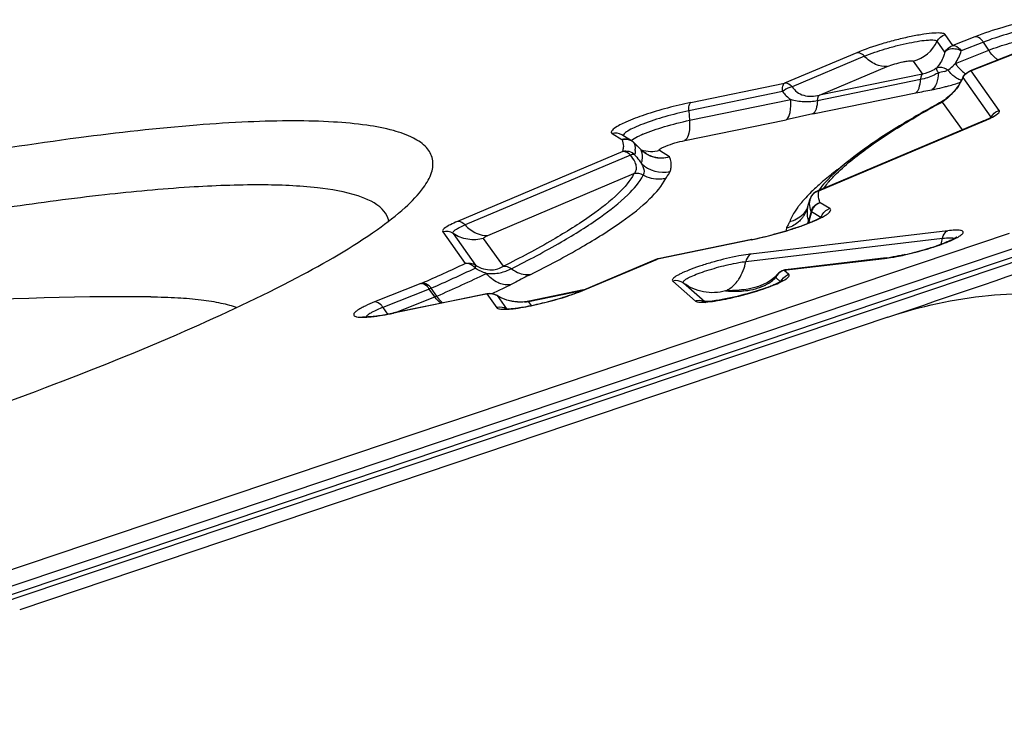
# Model space of a CAD drawing. Units: millimetres. Extents: x 0 to 841, y 0 to 594.
# Drawn here: x 211 to 215, y 197 to 200 of the extents above; entities that cross this region are included whole.
import ezdxf

# ---------------------------------------------------------------- set-up
doc = ezdxf.new("R2010")
doc.units = ezdxf.units.MM
doc.header["$LTSCALE"] = 46.255
doc.layers.add('10105084_CL', color=7, linetype='CONTINUOUS')
doc.layers.add('607065095-000_CL', color=7, linetype='CONTINUOUS')

msp = doc.modelspace()

# ---------------------------------------------------------------- linework, layer by layer
at = {"layer": '10105084_CL', "color": 7, "linetype": 'CONTINUOUS'}
msp.add_arc((211.3322, 187.7227), 11.199, 89.46284, 99.51998, dxfattribs=at)
msp.add_open_spline([(211.4372, 198.9213), (211.4732, 198.9209), (211.5406, 198.919), (211.6218, 198.9122), (211.6795, 198.9041), (211.7175, 198.8971), (211.7517, 198.889), (211.7731, 198.8824), (211.7831, 198.8789)], degree=3, knots=[0, 0, 0, 0, 0.308716, 0.578234, 0.698234, 0.808434, 0.908952, 1, 1, 1, 1], dxfattribs=at)
at = {"layer": '607065095-000_CL', "color": 7, "linetype": 'CONTINUOUS'}
for p, q in [((215.2174, 200.0228), (214.7329, 199.8305)), ((214.7285, 199.8285), (214.726, 199.8272)), ((214.7285, 199.8285), (214.7329, 199.8305)), ((214.5329, 199.7953), (214.1183, 199.7103)), ((214.692, 199.7821), (214.6863, 199.7731)), ((214.6117, 199.7028), (214.6093, 199.7015)), ((214.7835, 199.628), (214.1166, 199.346)), ((213.37, 199.5497), (213.3311, 199.5731)), ((213.3735, 199.5474), (213.37, 199.5497)), ((213.408, 199.5142), (213.3797, 199.5422)), ((213.3802, 199.5414), (213.4086, 199.5134)), ((213.4291, 199.4979), (213.4301, 199.4973)), ((214.0776, 199.2785), (214.0782, 199.2804)), ((214.0791, 199.2833), (214.0782, 199.2804)), ((214.0928, 199.2652), (214.0823, 199.2263)), ((213.8542, 199.152), (213.4774, 199.0747)), ((213.8301, 199.0637), (214.6213, 199.1571)), ((213.4679, 199.0718), (213.1771, 198.9488)), ((213.4774, 199.0747), (213.4773, 199.0747)), ((214.395, 199.0779), (213.9903, 199.0301)), ((213.9329, 198.9893), (213.9173, 198.9793)), ((213.9505, 198.9987), (213.969, 198.9824)), ((212.5874, 198.9242), (212.5648, 198.9563)), ((213.177, 198.9492), (212.9582, 198.9043)), ((213.6646, 198.9018), (213.5791, 198.9769)), ((213.8223, 198.95), (213.8218, 198.95)), ((213.9001, 198.9706), (213.8815, 198.9633)), ((213.9173, 198.9793), (213.9001, 198.9706)), ((212.7917, 198.9341), (212.4148, 198.8568)), ((212.8422, 198.9192), (212.8292, 198.9269)), ((212.9582, 198.9043), (212.9413, 198.9016)), ((214.4013, 198.8398), (210.9092, 197.6625))]:
    msp.add_line(p, q, dxfattribs=at)
at = {"layer": '607065095-000_CL', "color": 9, "linetype": 'CONTINUOUS'}
for p, q in [((214.7385, 199.8318), (215.2229, 200.024)), ((214.6633, 199.9327), (214.632, 199.9767)), ((214.6312, 199.9059), (214.5999, 199.9498)), ((214.7519, 199.9679), (214.6633, 199.9327)), ((214.7856, 199.9461), (214.6968, 199.9109)), ((214.8072, 199.9136), (214.7856, 199.9461)), ((214.2765, 199.9038), (213.9856, 199.7808)), ((214.673, 199.8604), (214.8072, 199.9136)), ((214.3071, 199.8898), (214.0163, 199.7668)), ((214.5037, 199.8693), (214.5406, 199.8175)), ((214.126, 199.7324), (214.399, 199.8479)), ((214.5406, 199.8175), (214.126, 199.7324)), ((214.6437, 199.8336), (214.6382, 199.8317)), ((214.736, 199.8305), (214.7385, 199.8318)), ((214.8491, 199.6715), (214.736, 199.8305)), ((213.609, 199.7035), (213.9856, 199.7808)), ((214.7039, 199.8036), (214.7034, 199.8036)), ((214.817, 199.6446), (214.7039, 199.8036)), ((213.978, 199.747), (213.6012, 199.6697)), ((214.0998, 199.6571), (214.5144, 199.7421)), ((213.6036, 199.6316), (214.011, 199.7152)), ((214.6204, 199.7053), (214.7004, 199.5928)), ((213.6012, 199.6697), (213.6036, 199.6316)), ((214.0998, 199.6571), (213.9927, 199.634)), ((213.5853, 199.5505), (213.9927, 199.634)), ((214.1233, 199.3478), (214.7902, 199.6297)), ((213.2926, 199.578), (213.3314, 199.5546)), ((213.3314, 199.5546), (213.332, 199.5539)), ((213.3797, 199.5422), (213.3802, 199.5414)), ((213.3349, 199.5057), (212.67, 199.2246)), ((213.408, 199.5142), (213.4086, 199.5134)), ((213.5236, 199.4849), (213.4825, 199.5096)), ((213.3656, 199.4917), (212.7007, 199.2106)), ((212.7927, 199.1687), (213.3798, 199.417)), ((215.7447, 199.3646), (209.3883, 197.2218)), ((209.4229, 197.2134), (215.7793, 199.3563)), ((214.0524, 199.2988), (214.0511, 199.2972)), ((214.0881, 199.3139), (214.0878, 199.3131)), ((214.1288, 199.2997), (214.1282, 199.3003)), ((214.1676, 199.2763), (214.1288, 199.2997)), ((214.0941, 199.2638), (214.0836, 199.2249)), ((214.1319, 199.2411), (214.0941, 199.2638)), ((214.0836, 199.2249), (214.0823, 199.2263)), ((214.0836, 199.2249), (214.0896, 199.2213)), ((209.3702, 197.2503), (215.1329, 199.193)), ((212.6111, 199.1828), (212.7014, 199.0559)), ((214.6421, 199.1871), (213.8504, 199.0936)), ((214.8895, 199.1758), (209.1268, 197.2331)), ((212.6522, 199.1762), (212.7425, 199.0493)), ((212.855, 199.0443), (212.7753, 199.1564)), ((213.8513, 199.1508), (213.4746, 199.0735)), ((213.1837, 198.9505), (213.4746, 199.0735)), ((213.9834, 199.0282), (214.3882, 199.076)), ((214.0029, 199.0111), (213.9834, 199.0282)), ((213.5361, 198.9848), (213.6275, 198.9046)), ((212.5231, 198.9748), (212.337, 198.9009)), ((212.5566, 198.9529), (212.3704, 198.879)), ((212.5792, 198.9208), (212.5566, 198.9529)), ((212.9555, 198.9031), (213.1771, 198.9486)), ((212.7889, 198.9329), (212.4123, 198.8557)), ((212.4214, 198.8582), (212.5792, 198.9208)), ((212.7889, 198.9329), (212.8282, 198.8776)), ((212.8081, 198.9347), (212.8149, 198.9378)), ((212.8292, 198.9269), (212.83, 198.9263)), ((212.83, 198.9263), (212.8675, 198.8736)), ((212.9673, 198.8866), (212.9555, 198.9031)), ((212.3704, 198.879), (212.3886, 198.8518))]:
    msp.add_line(p, q, dxfattribs=at)
at = {"layer": '607065095-000_CL', "color": 7, "linetype": 'CONTINUOUS'}
for points in [[(214.6863, 199.7731), (214.6804, 199.7646), (214.6743, 199.7566), (214.668, 199.7491), (214.6617, 199.7422), (214.6554, 199.7357), (214.649, 199.7298), (214.6427, 199.7243), (214.6364, 199.7192), (214.6301, 199.7145), (214.6239, 199.7103), (214.6178, 199.7064), (214.6117, 199.7028)], [(214.7034, 199.8036), (214.7023, 199.8012), (214.6974, 199.7915), (214.692, 199.7821)], [(213.3797, 199.5422), (213.3783, 199.5435), (213.3759, 199.5455), (213.3735, 199.5474)], [(213.4291, 199.4979), (213.4254, 199.5002), (213.4202, 199.5039), (213.4151, 199.5078), (213.4104, 199.512), (213.408, 199.5142)], [(214.0776, 199.2785), (214.0751, 199.2713), (214.0729, 199.266), (214.0712, 199.2625), (214.0702, 199.2606), (214.0701, 199.2604)], [(213.9577, 199.0123), (213.9469, 199.0009), (213.9329, 198.9893)], [(213.8815, 198.9633), (213.8614, 198.9573), (213.8399, 198.9527), (213.8217, 198.95)], [(212.9413, 198.9016), (212.9265, 198.9006), (212.9116, 198.9008), (212.8969, 198.9021), (212.8826, 198.9047), (212.8686, 198.9084), (212.855, 198.9133), (212.8422, 198.9192)]]:
    msp.add_lwpolyline(points, dxfattribs=at)
for centre, radius, start, end in [((214.4635, 200.0152), 0.1513, 285.3969, 334.3865), ((216.5615, 196.1006), 4.096, 118.4638, 119.806), ((216.1984, 196.7367), 3.3636, 119.8251, 121.3633), ((214.7782, 199.7109), 0.0771, 302.1728, 303.1763), ((213.5745, 199.201), 0.4068, 113.0353, 115.1326), ((213.2371, 199.5282), 0.1004, 347.0309, 350.3731), ((213.2447, 199.5269), 0.0927, 350.375, 353.9012), ((213.3392, 199.4853), 0.0749, 17.4614, 22.0617), ((214.2325, 199.3327), 0.1102, 173.4372, 175.0436), ((214.2357, 199.3323), 0.1134, 172.1644, 173.4385), ((171.0143, 327.5486), 135.8249, 288.628689, 289.312994), ((211.0067, 200.2029), 3.207, 343.3371, 343.8919), ((214.1507, 199.2565), 0.0763, 163.2523, 164.4558), ((214.1681, 199.259), 0.0918, 193.4545, 197.1568), ((214.1685, 199.2591), 0.0922, 197.1616, 200.8542), ((214.2031, 200.2957), 1.2337, 282.5078, 286.3174), ((214.2164, 200.2527), 1.1887, 286.2866, 287.1542), ((214.2554, 200.1276), 1.0577, 287.1331, 288.8835), ((213.4875, 199.0256), 0.0501, 101.6196, 112.917), ((214.332, 199.6058), 0.5317, 276.795, 278.622), ((209.875, 205.0244), 6.6039, 293.67853, 295.33968), ((213.9964, 198.9802), 0.0503, 105.7806, 140.3218), ((213.9963, 198.9802), 0.0503, 101.1832, 105.7205), ((213.9962, 198.9806), 0.0499, 96.7442, 101.1857), ((209.7976, 205.2797), 6.9408, 293.69998, 295.51042), ((212.9387, 199.5138), 0.6132, 291.2844, 292.8753), ((213.6245, 199.7522), 0.8445, 288.784, 290.5595), ((213.7068, 199.5334), 0.6108, 290.5389, 292.5628), ((212.6811, 200.2579), 1.401, 284.307, 285.0945), ((212.6903, 200.2246), 1.3665, 285.0851, 286.7566), ((212.7199, 200.1263), 1.2638, 286.7575, 287.7792), ((213.6658, 199.0203), 0.1183, 269.4951, 270.5445), ((212.8388, 199.417), 0.5449, 276.7407, 277.7659), ((212.1811, 199.9755), 1.1435, 279.4228, 281.6658), ((212.1947, 199.9189), 1.0847, 279.8356, 280.7338), ((212.1703, 200.0479), 1.2159, 280.7307, 281.5995)]:
    msp.add_arc(centre, radius, start, end, dxfattribs=at)
at = {"layer": '607065095-000_CL', "color": 9, "linetype": 'CONTINUOUS'}
for centre, radius, start, end in [((214.4437, 200.0824), 0.3192, 309.6053, 314.3674), ((214.4412, 200.085), 0.3228, 314.3652, 315.9087), ((214.5627, 200.052), 0.233, 286.1553, 288.9153), ((214.4445, 200.0814), 0.3179, 308.7907, 309.5998), ((214.7691, 199.9279), 0.1569, 216.9542, 221.0188), ((214.7413, 199.7972), 0.0337, 107.2317, 117.0822), ((214.7494, 199.782), 0.0503, 105.482, 110.9461), ((214.7414, 199.7969), 0.034, 99.1602, 107.2248), ((214.4876, 199.9025), 0.2379, 326.0847, 328.3728), ((214.4932, 199.8993), 0.2314, 328.3228, 333.1163), ((214.5182, 199.8866), 0.2034, 333.1364, 335.9322), ((216.4425, 196.3377), 3.8289, 118.5941, 120.0311), ((216.7001, 195.8708), 4.3622, 118.4737, 118.6299), ((214.5163, 199.8663), 0.1917, 302.8726, 304.0012), ((214.8625, 199.623), 0.0503, 105.4783, 110.9316), ((213.3448, 199.5066), 0.049, 98.1882, 105.1014), ((213.3452, 199.5037), 0.052, 85.2887, 98.2037), ((213.3445, 199.5072), 0.0495, 59.0833, 65.7965), ((213.3467, 199.5074), 0.0477, 45.3696, 52.2237), ((213.3474, 199.4567), 0.0506, 45.0907, 104.2967), ((213.2841, 199.5153), 0.1016, 347.0306, 350.3758), ((213.3033, 199.5131), 0.0823, 357.6106, 1.4603), ((213.4901, 199.5967), 0.1165, 225.6119, 243.6821), ((213.4907, 199.5997), 0.119, 239.367, 244.9528), ((213.496, 199.5441), 0.1216, 225.0309, 284.1715), ((213.4898, 199.5963), 0.1161, 243.7469, 254.2226), ((213.4909, 199.6002), 0.1196, 244.9869, 255.5514), ((214.5344, 198.895), 0.629, 134.5168, 137.4522), ((214.1256, 199.3247), 0.0232, 104.4799, 112.9452), ((214.1358, 199.2993), 0.05, 104.4811, 111.1335), ((214.1258, 199.3241), 0.0238, 95.9758, 104.4568), ((214.4599, 199.1242), 0.3943, 140.2864, 143.8506), ((214.4002, 199.015), 0.4489, 140.3539, 140.7859), ((214.4432, 198.9788), 0.5051, 137.461, 140.306), ((214.1995, 199.2977), 0.1127, 172.1523, 175.0335), ((214.3512, 199.0538), 0.3864, 141.8037, 143.8777), ((214.3804, 199.031), 0.4234, 141.0482, 141.8231), ((213.9633, 199.3127), 0.1194, 331.0356, 339.5816), ((213.9703, 199.3101), 0.1119, 339.5984, 344.6027), ((214.1816, 199.2288), 0.0495, 106.277, 112.9543), ((213.9645, 199.3115), 0.1178, 317.861, 324.5742), ((213.9615, 199.3136), 0.1214, 324.5596, 331.0706), ((213.9658, 199.2573), 0.1206, 340.5591, 345.0945), ((213.9687, 199.2567), 0.1192, 340.9948, 344.5527), ((214.1117, 199.175), 0.1206, 169.363, 174.2618), ((214.3939, 199.2034), 0.232, 342.263, 348.4885), ((214.2112, 200.2525), 1.1904, 282.4451, 282.9989), ((209.8836, 205.0717), 6.6773, 293.6748, 295.33908), ((213.9879, 198.9874), 0.0392, 154.2794, 163.189), ((213.9971, 198.9795), 0.0504, 151.8432, 157.6497), ((213.9882, 198.9873), 0.0394, 140.6399, 154.2994), ((213.9977, 198.9792), 0.0512, 146.1285, 151.8492), ((214.0165, 198.963), 0.05, 105.8795, 111.6735), ((212.4782, 199.0882), 0.1219, 291.5871, 293.6698), ((213.0555, 197.7668), 1.2868, 112.4181, 112.8128), ((210.068, 204.8567), 6.5253, 294.89555, 295.11959), ((210.1723, 204.6343), 6.2796, 295.11955, 295.34943), ((210.2763, 204.4147), 6.0366, 295.34939, 295.58547), ((212.9485, 199.5071), 0.6043, 292.2873, 292.9115), ((213.8152, 199.1601), 0.2129, 287.704, 293.0867), ((212.6506, 198.7611), 0.1749, 111.1652, 114.0613), ((212.9218, 199.087), 0.1869, 275.5875, 280.3893), ((213.641, 198.8568), 0.0497, 100.03, 105.8888), ((212.8416, 198.8293), 0.0502, 99.9917, 105.4555), ((212.842, 198.8305), 0.0489, 56.0149, 62.001)]:
    msp.add_arc(centre, radius, start, end, dxfattribs=at)
at = {"layer": '607065095-000_CL', "color": 7, "linetype": 'CONTINUOUS'}
for points, knots in [([(214.988, 200.0365), (214.9463, 200.028), (214.8667, 200.0079), (214.7886, 199.9825), (214.7519, 199.9679)], [0, 0, 0, 0, 0.518745, 1, 1, 1, 1]), ([(214.8072, 199.9136), (214.8345, 199.9244), (214.8925, 199.9434), (214.9516, 199.9583), (214.9825, 199.9646)], [0, 0, 0, 0, 0.481212, 1, 1, 1, 1]), ([(214.399, 199.8479), (214.3833, 199.8462), (214.3477, 199.8542), (214.32, 199.8762), (214.3071, 199.8898)], [0, 0, 0, 0, 0.458244, 1, 1, 1, 1]), ([(213.609, 199.7035), (213.5774, 199.6971), (213.515, 199.682), (213.4276, 199.6559), (213.356, 199.6289), (213.3151, 199.6096), (213.3008, 199.599)], [0, 0, 0, 0, 0.295666, 0.589316, 0.836302, 1, 1, 1, 1]), ([(212.5338, 199.3613), (212.5472, 199.3799), (212.5685, 199.4155), (212.5757, 199.4763), (212.5458, 199.5286), (212.4878, 199.566), (212.4055, 199.5945), (212.2971, 199.6148), (212.163, 199.627), (212.0038, 199.6307), (211.8205, 199.6261), (211.5315, 199.6075), (211.1211, 199.5614), (210.5794, 199.4772), (210.1974, 199.4044), (209.9972, 199.3633)], [0, 0, 0, 0, 0.024893, 0.044352, 0.063226, 0.086739, 0.117767, 0.157446, 0.206118, 0.263778, 0.3302, 0.405035, 0.578022, 0.778184, 1, 1, 1, 1]), ([(213.4153, 199.5753), (213.4438, 199.5875), (213.5061, 199.6083), (213.5697, 199.6247), (213.6036, 199.6316)], [0, 0, 0, 0, 0.472118, 1, 1, 1, 1]), ([(214.7835, 199.628), (214.7874, 199.6296), (214.7995, 199.635), (214.8116, 199.6408), (214.8193, 199.6456)], [0, 0, 0, 0, 0.31721, 1, 1, 1, 1]), ([(213.3008, 199.599), (213.2981, 199.597), (213.2937, 199.5933), (213.2889, 199.5876), (213.2883, 199.5814), (213.2911, 199.5789), (213.2926, 199.578)], [0, 0, 0, 0, 0.372529, 0.629899, 0.807884, 1, 1, 1, 1]), ([(214.4478, 199.6088), (214.3906, 199.5739), (214.2899, 199.508), (214.1968, 199.4308), (214.1598, 199.3924)], [0, 0, 0, 0, 0.556399, 1, 1, 1, 1]), ([(213.332, 199.5539), (213.3355, 199.5454), (213.3379, 199.5327), (213.3372, 199.5203), (213.3369, 199.5171)], [0, 0, 0, 0, 0.741279, 1, 1, 1, 1]), ([(213.3695, 199.5497), (213.3711, 199.5513), (213.381, 199.5592), (213.3924, 199.5648), (213.4017, 199.5693)], [0, 0, 0, 0, 0.178174, 1, 1, 1, 1]), ([(213.4101, 199.4581), (213.4113, 199.4624), (213.4151, 199.4786), (213.4143, 199.4961), (213.4106, 199.5077)], [0, 0, 0, 0, 0.268954, 1, 1, 1, 1]), ([(214.1598, 199.3924), (214.1564, 199.389), (214.1438, 199.3757), (214.1318, 199.3617), (214.1234, 199.3511)], [0, 0, 0, 0, 0.260449, 1, 1, 1, 1]), ([(212.3673, 199.2739), (212.3415, 199.3001), (212.2531, 199.3388), (212.0878, 199.3661), (211.8597, 199.3752), (211.5739, 199.3638), (211.2344, 199.3323), (210.6926, 199.26), (210.267, 199.1819), (209.9716, 199.1213)], [0, 0, 0, 0, 0.045308, 0.113908, 0.207598, 0.325751, 0.466678, 0.627989, 1, 1, 1, 1]), ([(212.3482, 199.1926), (212.3869, 199.2201), (212.4534, 199.2713), (212.5126, 199.3318), (212.5338, 199.3613)], [0, 0, 0, 0, 0.566982, 1, 1, 1, 1]), ([(214.1282, 199.3003), (214.1245, 199.3102), (214.1219, 199.3244), (214.1224, 199.3386), (214.1227, 199.3422)], [0, 0, 0, 0, 0.742247, 1, 1, 1, 1]), ([(212.3937, 199.2263), (212.3928, 199.2306), (212.3879, 199.2483), (212.3771, 199.264), (212.3673, 199.2739)], [0, 0, 0, 0, 0.240786, 1, 1, 1, 1]), ([(214.0586, 199.2085), (214.0769, 199.2151), (214.1025, 199.225), (214.1331, 199.2394), (214.15, 199.2486), (214.1622, 199.2571), (214.1697, 199.2639), (214.1727, 199.2718), (214.1694, 199.2753), (214.1676, 199.2763)], [0, 0, 0, 0, 0.422217, 0.593188, 0.732796, 0.838787, 0.911276, 0.956493, 1, 1, 1, 1]), ([(214.0782, 199.2804), (214.0775, 199.2767), (214.0755, 199.2625), (214.0764, 199.2479), (214.0788, 199.2376)], [0, 0, 0, 0, 0.261778, 1, 1, 1, 1]), ([(213.8542, 199.152), (213.8958, 199.1605), (213.9745, 199.1805), (214.0516, 199.2058), (214.0873, 199.2204)], [0, 0, 0, 0, 0.523971, 1, 1, 1, 1]), ([(214.0873, 199.2204), (214.0929, 199.2226), (214.1102, 199.23), (214.1275, 199.238), (214.1384, 199.2449)], [0, 0, 0, 0, 0.316744, 1, 1, 1, 1]), ([(207.4038, 197.5259), (207.9055, 197.6287), (208.6571, 197.8095), (209.6401, 198.0896), (210.3455, 198.3138), (210.9882, 198.542), (211.5438, 198.7652), (211.9913, 198.9747), (212.2457, 199.1201), (212.3482, 199.1926)], [0, 0, 0, 0, 0.2933, 0.442281, 0.585339, 0.717124, 0.832765, 0.928101, 1, 1, 1, 1]), ([(212.7007, 199.2106), (212.7136, 199.197), (212.7413, 199.175), (212.7769, 199.1671), (212.7926, 199.1688)], [0, 0, 0, 0, 0.541716, 1, 1, 1, 1]), ([(213.8513, 199.1508), (213.9048, 199.1617), (213.9744, 199.18), (214.0425, 199.2027), (214.0586, 199.2085)], [0, 0, 0, 0, 0.761881, 1, 1, 1, 1]), ([(212.7752, 199.1565), (212.7547, 199.1507), (212.7107, 199.1481), (212.6697, 199.1643), (212.6522, 199.1762)], [0, 0, 0, 0, 0.501309, 1, 1, 1, 1]), ([(214.6439, 199.1442), (214.6405, 199.1428), (214.6253, 199.1365), (214.6098, 199.1309), (214.5977, 199.1268)], [0, 0, 0, 0, 0.225373, 1, 1, 1, 1]), ([(214.677, 199.1605), (214.6775, 199.161), (214.6791, 199.1626), (214.6769, 199.1607), (214.675, 199.1595), (214.6708, 199.157), (214.6657, 199.1543), (214.6565, 199.1498), (214.6492, 199.1465), (214.6439, 199.1442)], [0, 0, 0, 0, 0.050831, 0.072828, 0.146658, 0.259823, 0.406306, 0.580621, 1, 1, 1, 1]), ([(214.4703, 199.0912), (214.4651, 199.0901), (214.4457, 199.0859), (214.4261, 199.0823), (214.4117, 199.0801)], [0, 0, 0, 0, 0.267711, 1, 1, 1, 1]), ([(213.9682, 198.9819), (213.9664, 198.9809), (213.9575, 198.9764), (213.9484, 198.9724), (213.9412, 198.9694)], [0, 0, 0, 0, 0.207628, 1, 1, 1, 1]), ([(213.978, 198.9878), (213.9775, 198.9874), (213.9744, 198.9852), (213.971, 198.9834), (213.9682, 198.9819)], [0, 0, 0, 0, 0.151144, 1, 1, 1, 1]), ([(213.1058, 198.9229), (213.1108, 198.9245), (213.1294, 198.9306), (213.1479, 198.9372), (213.1613, 198.9424)], [0, 0, 0, 0, 0.26629, 1, 1, 1, 1]), ([(213.8965, 198.9526), (213.8852, 198.9488), (213.8385, 198.9338), (213.791, 198.9216), (213.7546, 198.9141)], [0, 0, 0, 0, 0.242827, 1, 1, 1, 1]), ([(213.7546, 198.9141), (213.7375, 198.9106), (213.7085, 198.9055), (213.6791, 198.9022), (213.667, 198.9021)], [0, 0, 0, 0, 0.590693, 1, 1, 1, 1]), ([(214.4014, 198.8398), (214.5321, 198.8838), (214.7967, 198.9413), (215.1917, 198.9356), (215.5595, 198.8533), (215.7862, 198.7583), (215.8936, 198.7036)], [0, 0, 0, 0, 0.269151, 0.52272, 0.76486, 1, 1, 1, 1]), ([(212.337, 198.9009), (212.324, 198.8957), (212.3059, 198.8881), (212.284, 198.877), (212.2716, 198.8698), (212.2622, 198.8633), (212.256, 198.8574), (212.2523, 198.852), (212.2535, 198.8437), (212.2692, 198.8395), (212.2917, 198.8387), (212.3272, 198.8412), (212.3535, 198.845), (212.3683, 198.8475)], [0, 0, 0, 0, 0.189938, 0.267877, 0.332987, 0.384821, 0.423386, 0.450059, 0.469949, 0.527195, 0.635723, 0.795638, 1, 1, 1, 1]), ([(212.8625, 198.8736), (212.8621, 198.8738), (212.8601, 198.8743), (212.8625, 198.8738), (212.8632, 198.8738)], [0, 0, 0, 0, 0.415952, 1, 1, 1, 1]), ([(212.8632, 198.8738), (212.8651, 198.8736), (212.8784, 198.8733), (212.8916, 198.8745), (212.9028, 198.8758)], [0, 0, 0, 0, 0.150924, 1, 1, 1, 1]), ([(212.9125, 198.877), (212.9152, 198.8774), (212.927, 198.8791), (212.9388, 198.8811), (212.9478, 198.8828)], [0, 0, 0, 0, 0.234108, 1, 1, 1, 1]), ([(212.9478, 198.8828), (212.9541, 198.8839), (212.9807, 198.8891), (213.0072, 198.8952), (213.0273, 198.9004)], [0, 0, 0, 0, 0.236241, 1, 1, 1, 1]), ([(212.2885, 198.8421), (212.2908, 198.8415), (212.2979, 198.8413), (212.305, 198.8414), (212.3097, 198.8416)], [0, 0, 0, 0, 0.336431, 1, 1, 1, 1]), ([(212.3097, 198.8416), (212.3144, 198.8418), (212.338, 198.8435), (212.3614, 198.847), (212.38, 198.8502)], [0, 0, 0, 0, 0.201995, 1, 1, 1, 1])]:
    msp.add_open_spline(points, degree=3, knots=knots, dxfattribs=at)
at = {"layer": '607065095-000_CL', "color": 9, "linetype": 'CONTINUOUS'}
for points, knots in [([(214.632, 199.9767), (214.6291, 199.9807), (214.6124, 199.9833), (214.5849, 199.983), (214.5429, 199.9779), (214.4924, 199.9687), (214.4362, 199.9558), (214.363, 199.9356), (214.3096, 199.9178), (214.2765, 199.9038)], [0, 0, 0, 0, 0.040431, 0.120094, 0.236092, 0.38011, 0.541133, 0.706603, 1, 1, 1, 1]), ([(214.9801, 200.0027), (214.9458, 199.9956), (214.8802, 199.9791), (214.8159, 199.9581), (214.7857, 199.9461)], [0, 0, 0, 0, 0.518733, 1, 1, 1, 1]), ([(214.3071, 199.8898), (214.3344, 199.9013), (214.3784, 199.916), (214.4387, 199.9326), (214.485, 199.9433), (214.5266, 199.9509), (214.5612, 199.955), (214.5838, 199.9553), (214.5975, 199.9531), (214.5999, 199.9498)], [0, 0, 0, 0, 0.293456, 0.458991, 0.620045, 0.764041, 0.879963, 0.959583, 1, 1, 1, 1]), ([(214.6633, 199.9327), (214.6661, 199.9329), (214.68, 199.9309), (214.6908, 199.9199), (214.6968, 199.9109)], [0, 0, 0, 0, 0.209168, 1, 1, 1, 1]), ([(214.7856, 199.9461), (214.7834, 199.9495), (214.7752, 199.9601), (214.7616, 199.9687), (214.7521, 199.968)], [0, 0, 0, 0, 0.298094, 1, 1, 1, 1]), ([(214.3071, 199.8898), (214.3049, 199.8921), (214.2965, 199.8998), (214.2846, 199.9046), (214.2765, 199.9038)], [0, 0, 0, 0, 0.284515, 1, 1, 1, 1]), ([(214.6312, 199.9059), (214.6295, 199.8999), (214.6216, 199.877), (214.6091, 199.8556), (214.5974, 199.8419)], [0, 0, 0, 0, 0.254836, 1, 1, 1, 1]), ([(214.6968, 199.9109), (214.6908, 199.9139), (214.6702, 199.9216), (214.6402, 199.9191), (214.6312, 199.9059)], [0, 0, 0, 0, 0.295191, 1, 1, 1, 1]), ([(214.8446, 199.8747), (214.8411, 199.877), (214.8268, 199.888), (214.8149, 199.9021), (214.8072, 199.9136)], [0, 0, 0, 0, 0.232828, 1, 1, 1, 1]), ([(214.399, 199.8479), (214.4087, 199.852), (214.43, 199.8591), (214.4567, 199.8659), (214.4774, 199.8697), (214.4898, 199.8712), (214.4979, 199.8713), (214.5028, 199.8705), (214.5037, 199.8693)], [0, 0, 0, 0, 0.293497, 0.619914, 0.76399, 0.879959, 0.959571, 1, 1, 1, 1]), ([(214.673, 199.8604), (214.6759, 199.8561), (214.6875, 199.8403), (214.702, 199.8263), (214.7144, 199.8188)], [0, 0, 0, 0, 0.261226, 1, 1, 1, 1]), ([(214.6048, 199.8228), (214.5991, 199.8195), (214.5764, 199.8074), (214.5516, 199.7992), (214.5329, 199.7953)], [0, 0, 0, 0, 0.254078, 1, 1, 1, 1]), ([(214.5406, 199.8175), (214.5379, 199.8156), (214.5343, 199.8078), (214.5331, 199.8), (214.5329, 199.7953)], [0, 0, 0, 0, 0.404544, 1, 1, 1, 1]), ([(214.5974, 199.8419), (214.5931, 199.8387), (214.5757, 199.8273), (214.5556, 199.8202), (214.5405, 199.8175)], [0, 0, 0, 0, 0.260392, 1, 1, 1, 1]), ([(214.6048, 199.8228), (214.6041, 199.8081), (214.6009, 199.7834), (214.5875, 199.7599), (214.5787, 199.7545)], [0, 0, 0, 0, 0.58972, 1, 1, 1, 1]), ([(214.6048, 199.8227), (214.6026, 199.8265), (214.5997, 199.8325), (214.597, 199.8394), (214.5974, 199.8419)], [0, 0, 0, 0, 0.636391, 1, 1, 1, 1]), ([(214.5974, 199.8419), (214.6008, 199.8437), (214.6169, 199.8481), (214.6336, 199.8408), (214.6437, 199.8336)], [0, 0, 0, 0, 0.23404, 1, 1, 1, 1]), ([(214.6732, 199.8044), (214.6712, 199.8058), (214.6631, 199.8119), (214.6558, 199.8191), (214.6507, 199.825)], [0, 0, 0, 0, 0.239261, 1, 1, 1, 1]), ([(213.978, 199.747), (213.9775, 199.7542), (213.9776, 199.7657), (213.9819, 199.7781), (213.9856, 199.7808)], [0, 0, 0, 0, 0.613045, 1, 1, 1, 1]), ([(214.0163, 199.7668), (214.014, 199.7692), (214.0056, 199.7768), (213.9937, 199.7816), (213.9856, 199.7808)], [0, 0, 0, 0, 0.284596, 1, 1, 1, 1]), ([(214.5144, 199.7421), (214.5206, 199.7465), (214.5294, 199.7652), (214.5322, 199.7839), (214.5329, 199.7953)], [0, 0, 0, 0, 0.401661, 1, 1, 1, 1]), ([(214.6294, 199.766), (214.6349, 199.7674), (214.6561, 199.7731), (214.6772, 199.7795), (214.6926, 199.7848)], [0, 0, 0, 0, 0.256762, 1, 1, 1, 1]), ([(214.6981, 199.7928), (214.696, 199.7933), (214.6872, 199.7959), (214.679, 199.8003), (214.6732, 199.8044)], [0, 0, 0, 0, 0.231928, 1, 1, 1, 1]), ([(214.0162, 199.7668), (214.013, 199.7661), (213.9992, 199.762), (213.9865, 199.7542), (213.978, 199.747)], [0, 0, 0, 0, 0.226219, 1, 1, 1, 1]), ([(214.0163, 199.7668), (214.0215, 199.7586), (214.0352, 199.7437), (214.0728, 199.7262), (214.1055, 199.7278), (214.126, 199.7325)], [0, 0, 0, 0, 0.239287, 0.484075, 1, 1, 1, 1]), ([(214.5787, 199.7545), (214.5828, 199.7553), (214.5998, 199.7587), (214.6167, 199.7627), (214.6294, 199.766)], [0, 0, 0, 0, 0.238375, 1, 1, 1, 1]), ([(214.685, 199.7698), (214.6798, 199.7621), (214.6621, 199.7388), (214.6401, 199.7186), (214.6235, 199.7074)], [0, 0, 0, 0, 0.316539, 1, 1, 1, 1]), ([(213.6012, 199.6697), (213.6007, 199.6769), (213.6008, 199.6884), (213.605, 199.7009), (213.6088, 199.7035)], [0, 0, 0, 0, 0.612642, 1, 1, 1, 1]), ([(213.9926, 199.634), (214.0016, 199.6403), (214.0117, 199.6702), (214.012, 199.6978), (214.0109, 199.7152)], [0, 0, 0, 0, 0.386985, 1, 1, 1, 1]), ([(214.1183, 199.7103), (214.1004, 199.7067), (214.064, 199.7033), (214.028, 199.71), (214.0109, 199.7152)], [0, 0, 0, 0, 0.506556, 1, 1, 1, 1]), ([(214.1183, 199.7103), (214.1177, 199.699), (214.1149, 199.6804), (214.1062, 199.6616), (214.0998, 199.6571)], [0, 0, 0, 0, 0.589715, 1, 1, 1, 1]), ([(214.1183, 199.7103), (214.1186, 199.715), (214.1197, 199.7228), (214.1234, 199.7306), (214.126, 199.7324)], [0, 0, 0, 0, 0.599279, 1, 1, 1, 1]), ([(213.6012, 199.6697), (213.5687, 199.663), (213.5062, 199.6474), (213.4327, 199.6239), (213.383, 199.6035), (213.3599, 199.5922), (213.3466, 199.5833), (213.3398, 199.5779), (213.3361, 199.5717), (213.3373, 199.569)], [0, 0, 0, 0, 0.345524, 0.672145, 0.804016, 0.904436, 0.941264, 0.968891, 1, 1, 1, 1]), ([(214.8157, 199.6414), (214.8246, 199.6458), (214.8365, 199.6525), (214.8499, 199.6635), (214.8501, 199.6685)], [0, 0, 0, 0, 0.668659, 1, 1, 1, 1]), ([(213.6036, 199.6316), (213.6047, 199.6143), (213.6044, 199.5867), (213.5943, 199.5568), (213.5853, 199.5505)], [0, 0, 0, 0, 0.613002, 1, 1, 1, 1]), ([(214.1943, 199.417), (214.2363, 199.4583), (214.344, 199.5423), (214.4595, 199.614), (214.5262, 199.6526)], [0, 0, 0, 0, 0.433239, 1, 1, 1, 1]), ([(214.7902, 199.6297), (214.7925, 199.6307), (214.8011, 199.6344), (214.8096, 199.6383), (214.8157, 199.6414)], [0, 0, 0, 0, 0.269051, 1, 1, 1, 1]), ([(213.4825, 199.5096), (213.4816, 199.5102), (213.4808, 199.5126), (213.4832, 199.5149), (213.4874, 199.5184), (213.4962, 199.5229), (213.5157, 199.5314), (213.5459, 199.5412), (213.5718, 199.5477), (213.5853, 199.5505)], [0, 0, 0, 0, 0.027296, 0.048846, 0.080232, 0.173273, 0.30312, 0.638388, 1, 1, 1, 1]), ([(213.3656, 199.4917), (213.3634, 199.4941), (213.355, 199.5017), (213.3431, 199.5066), (213.335, 199.5057)], [0, 0, 0, 0, 0.284418, 1, 1, 1, 1]), ([(213.3832, 199.4925), (213.3822, 199.4931), (213.3763, 199.4948), (213.3701, 199.4933), (213.3656, 199.4917)], [0, 0, 0, 0, 0.196077, 1, 1, 1, 1]), ([(213.3798, 199.417), (213.3831, 199.42), (213.389, 199.4279), (213.3915, 199.445), (213.3838, 199.4678), (213.3728, 199.483), (213.3656, 199.4917)], [0, 0, 0, 0, 0.159051, 0.338019, 0.594412, 1, 1, 1, 1]), ([(213.3832, 199.4925), (213.3858, 199.4894), (213.3952, 199.4783), (213.4041, 199.4667), (213.4101, 199.4581)], [0, 0, 0, 0, 0.278526, 1, 1, 1, 1]), ([(213.4101, 199.4581), (213.413, 199.453), (213.4197, 199.4387), (213.4224, 199.4205), (213.4177, 199.4113)], [0, 0, 0, 0, 0.360998, 1, 1, 1, 1]), ([(213.5258, 199.4262), (213.5273, 199.4313), (213.5316, 199.4507), (213.5293, 199.4716), (213.5236, 199.4849)], [0, 0, 0, 0, 0.270019, 1, 1, 1, 1]), ([(213.3798, 199.417), (213.3646, 199.3874), (213.3104, 199.326), (213.1989, 199.2389), (213.0428, 199.1418), (212.9222, 199.078), (212.855, 199.0443)], [0, 0, 0, 0, 0.153479, 0.370408, 0.653236, 1, 1, 1, 1]), ([(213.5085, 199.3978), (213.5111, 199.4027), (213.517, 199.412), (213.5243, 199.4209), (213.5258, 199.4262)], [0, 0, 0, 0, 0.496299, 1, 1, 1, 1]), ([(214.2179, 199.4469), (214.2111, 199.4419), (214.1854, 199.4229), (214.1603, 199.4031), (214.1424, 199.3879)], [0, 0, 0, 0, 0.263928, 1, 1, 1, 1]), ([(214.1566, 199.3761), (214.1594, 199.3795), (214.1714, 199.3936), (214.1842, 199.4071), (214.1943, 199.417)], [0, 0, 0, 0, 0.236298, 1, 1, 1, 1]), ([(212.8873, 199.0347), (212.9552, 199.0687), (213.0771, 199.1333), (213.2348, 199.2313), (213.3475, 199.3194), (213.4022, 199.3815), (213.4177, 199.4113)], [0, 0, 0, 0, 0.346766, 0.629594, 0.846523, 1, 1, 1, 1]), ([(212.9648, 199.0117), (213.0344, 199.0466), (213.1593, 199.1127), (213.3211, 199.2133), (213.4366, 199.3035), (213.4927, 199.3672), (213.5085, 199.3978)], [0, 0, 0, 0, 0.346764, 0.629592, 0.846521, 1, 1, 1, 1]), ([(213.5085, 199.3978), (213.5012, 199.396), (213.4703, 199.3919), (213.4379, 199.3994), (213.4177, 199.4113)], [0, 0, 0, 0, 0.244312, 1, 1, 1, 1]), ([(214.1424, 199.3879), (214.138, 199.3842), (214.1212, 199.3698), (214.105, 199.3549), (214.0934, 199.3435)], [0, 0, 0, 0, 0.262533, 1, 1, 1, 1]), ([(214.0928, 199.2652), (214.0891, 199.2751), (214.0864, 199.2895), (214.0869, 199.3038), (214.0872, 199.3075)], [0, 0, 0, 0, 0.742238, 1, 1, 1, 1]), ([(214.1288, 199.2997), (214.1206, 199.2973), (214.1051, 199.2879), (214.0963, 199.2722), (214.0941, 199.2638)], [0, 0, 0, 0, 0.498823, 1, 1, 1, 1]), ([(214.0391, 199.2816), (214.0356, 199.2767), (214.023, 199.2586), (214.0124, 199.239), (214.0067, 199.2241)], [0, 0, 0, 0, 0.27401, 1, 1, 1, 1]), ([(214.0067, 199.2241), (214.0135, 199.2258), (214.0405, 199.2355), (214.064, 199.2549), (214.0761, 199.2728)], [0, 0, 0, 0, 0.245788, 1, 1, 1, 1]), ([(214.0941, 199.2638), (214.0938, 199.264), (214.0933, 199.2644), (214.0929, 199.2649), (214.0928, 199.2652)], [0, 0, 0, 0, 0.555076, 1, 1, 1, 1]), ([(212.67, 199.2246), (212.6605, 199.2206), (212.6432, 199.2124), (212.6247, 199.2027), (212.6072, 199.1884), (212.6111, 199.1828)], [0, 0, 0, 0, 0.416738, 0.725568, 1, 1, 1, 1]), ([(212.7007, 199.2106), (212.6985, 199.213), (212.6901, 199.2206), (212.6782, 199.2255), (212.6701, 199.2246)], [0, 0, 0, 0, 0.284495, 1, 1, 1, 1]), ([(214.0518, 199.2325), (214.0479, 199.2281), (214.0311, 199.2124), (214.0097, 199.2015), (213.9931, 199.1973)], [0, 0, 0, 0, 0.254776, 1, 1, 1, 1]), ([(214.0067, 199.2241), (214.0049, 199.2195), (214.0002, 199.2107), (213.9941, 199.2023), (213.9931, 199.1973)], [0, 0, 0, 0, 0.491995, 1, 1, 1, 1]), ([(212.6521, 199.1762), (212.6489, 199.1808), (212.6633, 199.1926), (212.6786, 199.2006), (212.6929, 199.2073), (212.7007, 199.2106)], [0, 0, 0, 0, 0.27435, 0.583217, 1, 1, 1, 1]), ([(214.5992, 199.1266), (214.6121, 199.131), (214.6356, 199.1395), (214.6629, 199.1511), (214.6805, 199.16), (214.6904, 199.1658), (214.6978, 199.1711), (214.7025, 199.1757), (214.7051, 199.1803), (214.7037, 199.1847), (214.699, 199.1872), (214.6886, 199.1897), (214.669, 199.1898), (214.6521, 199.1883), (214.6421, 199.1871)], [0, 0, 0, 0, 0.219522, 0.401989, 0.476177, 0.537699, 0.586074, 0.621435, 0.645412, 0.664413, 0.689223, 0.725657, 0.837882, 1, 1, 1, 1]), ([(214.6213, 199.1572), (214.622, 199.1606), (214.6254, 199.1724), (214.6339, 199.1836), (214.642, 199.1871)], [0, 0, 0, 0, 0.284296, 1, 1, 1, 1]), ([(212.7753, 199.1564), (212.7741, 199.158), (212.7826, 199.165), (212.7878, 199.1667), (212.7927, 199.1687)], [0, 0, 0, 0, 0.274532, 1, 1, 1, 1]), ([(214.6213, 199.1571), (214.6316, 199.1583), (214.647, 199.1593), (214.664, 199.1589), (214.6688, 199.156)], [0, 0, 0, 0, 0.646481, 1, 1, 1, 1]), ([(214.479, 199.0926), (214.5098, 199.0997), (214.5501, 199.1105), (214.5897, 199.1234), (214.5992, 199.1266)], [0, 0, 0, 0, 0.759044, 1, 1, 1, 1]), ([(213.4773, 199.0747), (213.4768, 199.0746), (213.4759, 199.0743), (213.475, 199.0738), (213.4746, 199.0735)], [0, 0, 0, 0, 0.491072, 1, 1, 1, 1]), ([(213.8018, 199.0859), (213.7686, 199.0796), (213.7191, 199.0677), (213.6556, 199.0487), (213.6125, 199.0337), (213.5812, 199.021), (213.5609, 199.011), (213.5497, 199.0046), (213.5413, 198.9988), (213.5361, 198.9938), (213.5336, 198.9886), (213.5351, 198.9857), (213.5361, 198.9848)], [0, 0, 0, 0, 0.346342, 0.520764, 0.68003, 0.813184, 0.867178, 0.91162, 0.946068, 0.970504, 0.986492, 1, 1, 1, 1]), ([(213.791, 199.0575), (213.7945, 199.0582), (213.8075, 199.0605), (213.8206, 199.0625), (213.8301, 199.0637)], [0, 0, 0, 0, 0.269353, 1, 1, 1, 1]), ([(213.8504, 199.0936), (213.8467, 199.0932), (213.8304, 199.091), (213.8142, 199.0883), (213.8018, 199.0859)], [0, 0, 0, 0, 0.229248, 1, 1, 1, 1]), ([(213.8508, 199.0936), (213.8483, 199.0925), (213.8377, 199.0857), (213.8321, 199.0731), (213.8301, 199.0637)], [0, 0, 0, 0, 0.223438, 1, 1, 1, 1]), ([(214.3882, 199.076), (214.3911, 199.0764), (214.4035, 199.0779), (214.4159, 199.0799), (214.4253, 199.0816)], [0, 0, 0, 0, 0.232706, 1, 1, 1, 1]), ([(214.4253, 199.0816), (214.4287, 199.0822), (214.4429, 199.0847), (214.4571, 199.0877), (214.4678, 199.09)], [0, 0, 0, 0, 0.239863, 1, 1, 1, 1]), ([(212.7413, 199.0368), (212.7387, 199.0401), (212.7284, 199.051), (212.7122, 199.0574), (212.7014, 199.0559)], [0, 0, 0, 0, 0.277906, 1, 1, 1, 1]), ([(212.7413, 199.0368), (212.7422, 199.0394), (212.7434, 199.0433), (212.7434, 199.0481), (212.7424, 199.0493)], [0, 0, 0, 0, 0.644144, 1, 1, 1, 1]), ([(212.7868, 199.0156), (212.783, 199.0167), (212.767, 199.0219), (212.752, 199.0297), (212.7413, 199.0368)], [0, 0, 0, 0, 0.237275, 1, 1, 1, 1]), ([(212.7425, 199.0493), (212.7617, 199.0364), (212.8024, 199.0235), (212.8413, 199.0362), (212.855, 199.0444)], [0, 0, 0, 0, 0.591502, 1, 1, 1, 1]), ([(212.7868, 199.0156), (212.8051, 199.0141), (212.8401, 199.0154), (212.8729, 199.0275), (212.8873, 199.0347)], [0, 0, 0, 0, 0.531998, 1, 1, 1, 1]), ([(212.855, 199.0443), (212.8577, 199.0447), (212.8691, 199.045), (212.8804, 199.0401), (212.8873, 199.0347)], [0, 0, 0, 0, 0.235141, 1, 1, 1, 1]), ([(212.8873, 199.0347), (212.8929, 199.0303), (212.9158, 199.0156), (212.9448, 199.0086), (212.9648, 199.0117)], [0, 0, 0, 0, 0.260975, 1, 1, 1, 1]), ([(213.5792, 198.9769), (213.5784, 198.9776), (213.5771, 198.9799), (213.5791, 198.984), (213.5833, 198.988), (213.5899, 198.9926), (213.5989, 198.9977), (213.615, 199.0056), (213.64, 199.0159), (213.6743, 199.0278), (213.725, 199.0429), (213.7645, 199.0525), (213.791, 199.0575)], [0, 0, 0, 0, 0.013562, 0.029537, 0.053936, 0.08831, 0.132706, 0.186615, 0.31961, 0.478792, 0.653262, 1, 1, 1, 1]), ([(213.7948, 198.9827), (213.7973, 198.986), (213.8073, 198.9999), (213.815, 199.0155), (213.8197, 199.0276)], [0, 0, 0, 0, 0.239822, 1, 1, 1, 1]), ([(212.8494, 198.9723), (212.8434, 198.9739), (212.8193, 198.9829), (212.7989, 199.0003), (212.7868, 199.0156)], [0, 0, 0, 0, 0.239673, 1, 1, 1, 1]), ([(212.9648, 199.0117), (212.9445, 199.0015), (212.9176, 198.9871), (212.8903, 198.9735), (212.8833, 198.97)], [0, 0, 0, 0, 0.742888, 1, 1, 1, 1]), ([(213.7486, 198.9455), (213.753, 198.9474), (213.7706, 198.9567), (213.7855, 198.9708), (213.7948, 198.9827)], [0, 0, 0, 0, 0.238501, 1, 1, 1, 1]), ([(213.8987, 198.9642), (213.9033, 198.9662), (213.9221, 198.9751), (213.9395, 198.9874), (213.9504, 198.9987)], [0, 0, 0, 0, 0.243482, 1, 1, 1, 1]), ([(213.9029, 198.9541), (213.9154, 198.9585), (213.9383, 198.9668), (213.9682, 198.9797), (213.9893, 198.9911), (214.0003, 198.999), (214.0031, 199.0032)], [0, 0, 0, 0, 0.355247, 0.649216, 0.86692, 1, 1, 1, 1]), ([(214.0031, 199.0032), (214.004, 199.0045), (214.0055, 199.0073), (214.0039, 199.0103), (214.0029, 199.0111)], [0, 0, 0, 0, 0.541501, 1, 1, 1, 1]), ([(212.5566, 198.9529), (212.5544, 198.9563), (212.5462, 198.9668), (212.5327, 198.9755), (212.5231, 198.9748)], [0, 0, 0, 0, 0.293754, 1, 1, 1, 1]), ([(212.5648, 198.9563), (212.5624, 198.9596), (212.5528, 198.9704), (212.5376, 198.9777), (212.5272, 198.9765)], [0, 0, 0, 0, 0.280679, 1, 1, 1, 1]), ([(212.8833, 198.97), (212.8806, 198.9696), (212.8692, 198.9687), (212.8577, 198.9701), (212.8494, 198.9723)], [0, 0, 0, 0, 0.237737, 1, 1, 1, 1]), ([(213.1083, 198.923), (213.1146, 198.9251), (213.1379, 198.9328), (213.161, 198.9412), (213.1776, 198.948)], [0, 0, 0, 0, 0.269192, 1, 1, 1, 1]), ([(213.7486, 198.9455), (213.7202, 198.9375), (213.6588, 198.9343), (213.6026, 198.9591), (213.5791, 198.9769)], [0, 0, 0, 0, 0.501592, 1, 1, 1, 1]), ([(213.7487, 198.9455), (213.7562, 198.9448), (213.7859, 198.9428), (213.8158, 198.9442), (213.8376, 198.9475)], [0, 0, 0, 0, 0.255771, 1, 1, 1, 1]), ([(213.7496, 198.9125), (213.7624, 198.9151), (213.8141, 198.9266), (213.8651, 198.9411), (213.9029, 198.9541)], [0, 0, 0, 0, 0.246559, 1, 1, 1, 1]), ([(212.3704, 198.879), (212.3682, 198.8824), (212.3599, 198.893), (212.3464, 198.9016), (212.3369, 198.9009)], [0, 0, 0, 0, 0.298207, 1, 1, 1, 1]), ([(212.6106, 198.8969), (212.6085, 198.8988), (212.5999, 198.9072), (212.5925, 198.9167), (212.5874, 198.9242)], [0, 0, 0, 0, 0.241171, 1, 1, 1, 1]), ([(212.94, 198.901), (212.9307, 198.9001), (212.8927, 198.8991), (212.854, 198.9106), (212.83, 198.9263)], [0, 0, 0, 0, 0.244594, 1, 1, 1, 1]), ([(212.9353, 198.8798), (212.9491, 198.8822), (213.0074, 198.8937), (213.065, 198.9091), (213.1083, 198.923)], [0, 0, 0, 0, 0.235371, 1, 1, 1, 1]), ([(213.6275, 198.9046), (213.6311, 198.9014), (213.6457, 198.8996), (213.671, 198.9), (213.7076, 198.9045), (213.7347, 198.9094), (213.7496, 198.9125)], [0, 0, 0, 0, 0.116374, 0.329509, 0.630564, 1, 1, 1, 1]), ([(212.3705, 198.879), (212.3549, 198.8728), (212.3342, 198.864), (212.3119, 198.8505), (212.3046, 198.8444), (212.3025, 198.8413)], [0, 0, 0, 0, 0.641541, 0.858293, 1, 1, 1, 1]), ([(212.8282, 198.8776), (212.8306, 198.8744), (212.8431, 198.8714), (212.8647, 198.8709), (212.8973, 198.8737), (212.9216, 198.8774), (212.9353, 198.8798)], [0, 0, 0, 0, 0.110082, 0.317011, 0.618603, 1, 1, 1, 1])]:
    msp.add_open_spline(points, degree=3, knots=knots, dxfattribs=at)
for points in [[(214.5999, 199.9498), (214.6059, 199.9624), (214.6185, 199.9729), (214.632, 199.9767)], [(214.6312, 199.9059), (214.6372, 199.9184), (214.6498, 199.929), (214.6632, 199.9327)], [(214.673, 199.8604), (214.683, 199.8761), (214.6909, 199.8932), (214.6968, 199.9109)], [(214.6275, 199.8283), (214.62, 199.8261), (214.6125, 199.8241), (214.6048, 199.8227)], [(214.7039, 199.8036), (214.7093, 199.8149), (214.7198, 199.8245), (214.7314, 199.829)], [(214.7385, 199.8318), (214.7351, 199.8312), (214.7317, 199.8301), (214.7285, 199.8285)], [(214.7329, 199.8305), (214.7347, 199.8312), (214.7366, 199.8316), (214.7385, 199.8318)], [(213.978, 199.747), (213.9868, 199.7345), (213.9981, 199.7235), (214.011, 199.7152)], [(214.5144, 199.7421), (214.5358, 199.7464), (214.5573, 199.7505), (214.5787, 199.7545)], [(214.6204, 199.7053), (214.6165, 199.7046), (214.6128, 199.7033), (214.6094, 199.7014)], [(214.817, 199.6446), (214.8224, 199.6559), (214.8329, 199.6655), (214.8446, 199.67)], [(214.8501, 199.6685), (214.8501, 199.6695), (214.8497, 199.6706), (214.8491, 199.6715)], [(214.7901, 199.6297), (214.7879, 199.6295), (214.7856, 199.6289), (214.7835, 199.628)], [(213.3311, 199.5731), (213.32, 199.5797), (213.305, 199.5816), (213.2925, 199.578)], [(213.3314, 199.5546), (213.3421, 199.5577), (213.3546, 199.5569), (213.3648, 199.5524)], [(213.3759, 199.5451), (213.3685, 199.5509), (213.3589, 199.5547), (213.3495, 199.5555)], [(213.3802, 199.5414), (213.3835, 199.5331), (213.3854, 199.5241), (213.3856, 199.5152)], [(213.3855, 199.5097), (213.3854, 199.5059), (213.385, 199.5021), (213.3843, 199.4983)], [(213.4824, 199.5096), (213.4594, 199.5029), (213.433, 199.5036), (213.4104, 199.5117)], [(213.4582, 199.4846), (213.4792, 199.4787), (213.5026, 199.4789), (213.5236, 199.4849)], [(213.4611, 199.4844), (213.4812, 199.4792), (213.5034, 199.4795), (213.5236, 199.4849)], [(213.4177, 199.4113), (213.4067, 199.4178), (213.3922, 199.42), (213.3798, 199.417)], [(214.0879, 199.3131), (214.0918, 199.3274), (214.104, 199.3406), (214.1178, 199.346)], [(214.0971, 199.2758), (214.1034, 199.2874), (214.1155, 199.2969), (214.1282, 199.3003)], [(214.0928, 199.2652), (214.0938, 199.2689), (214.0953, 199.2724), (214.0971, 199.2758)], [(214.1329, 199.2405), (214.1367, 199.2549), (214.1485, 199.2685), (214.1622, 199.2744)], [(212.6522, 199.1762), (212.6407, 199.184), (212.6245, 199.1865), (212.6111, 199.1828)], [(213.8542, 199.152), (213.8532, 199.1518), (213.8523, 199.1514), (213.8514, 199.1508)], [(213.468, 199.0718), (213.4701, 199.0727), (213.4723, 199.0733), (213.4746, 199.0735)], [(213.8197, 199.0276), (213.8242, 199.0393), (213.8276, 199.0514), (213.8301, 199.0637)], [(214.388, 199.076), (214.3902, 199.0769), (214.3926, 199.0776), (214.3949, 199.0779)], [(212.7014, 199.0559), (212.7148, 199.0596), (212.731, 199.057), (212.7425, 199.0493)], [(213.9834, 199.0282), (213.9722, 199.025), (213.9617, 199.0173), (213.9552, 199.0077)], [(213.9903, 199.0301), (213.9879, 199.0298), (213.9856, 199.0291), (213.9834, 199.0282)], [(213.5792, 198.9769), (213.5675, 198.9857), (213.5502, 198.9888), (213.5361, 198.9848)], [(213.9698, 198.9816), (213.9749, 198.9938), (213.9858, 199.0046), (213.998, 199.0095)], [(213.1771, 198.9488), (213.1792, 198.9497), (213.1815, 198.9503), (213.1837, 198.9505)], [(213.8218, 198.95), (213.7976, 198.9471), (213.7731, 198.9457), (213.7486, 198.9455)], [(213.8376, 198.9475), (213.852, 198.9497), (213.8662, 198.9528), (213.8799, 198.9573)], [(212.6032, 198.8953), (212.5942, 198.9028), (212.5862, 198.9115), (212.5792, 198.9208)], [(212.83, 198.9263), (212.8185, 198.934), (212.8023, 198.9366), (212.7889, 198.9329)], [(212.7917, 198.9341), (212.7907, 198.9339), (212.7897, 198.9335), (212.7889, 198.9329)], [(212.9582, 198.9043), (212.9573, 198.9041), (212.9563, 198.9037), (212.9555, 198.9031)], [(213.6705, 198.8967), (213.6601, 198.9045), (213.6452, 198.908), (213.6324, 198.9057)], [(212.8649, 198.8737), (212.8554, 198.8787), (212.8435, 198.8806), (212.8329, 198.8787)], [(212.4148, 198.8568), (212.4138, 198.8566), (212.4129, 198.8562), (212.4121, 198.8556)]]:
    msp.add_open_spline(points, degree=3, dxfattribs=at)
at = {"layer": '607065095-000_CL', "color": 7, "linetype": 'CONTINUOUS'}
for points in [[(214.7034, 199.8036), (214.7079, 199.8135), (214.7163, 199.8222), (214.726, 199.8272)], [(214.1165, 199.346), (214.1034, 199.3404), (214.092, 199.3276), (214.0881, 199.3139)], [(212.7917, 198.9341), (212.8041, 198.9367), (212.8186, 198.9339), (212.8292, 198.9269)]]:
    msp.add_open_spline(points, degree=3, dxfattribs=at)

doc.saveas('drawing.dxf')
